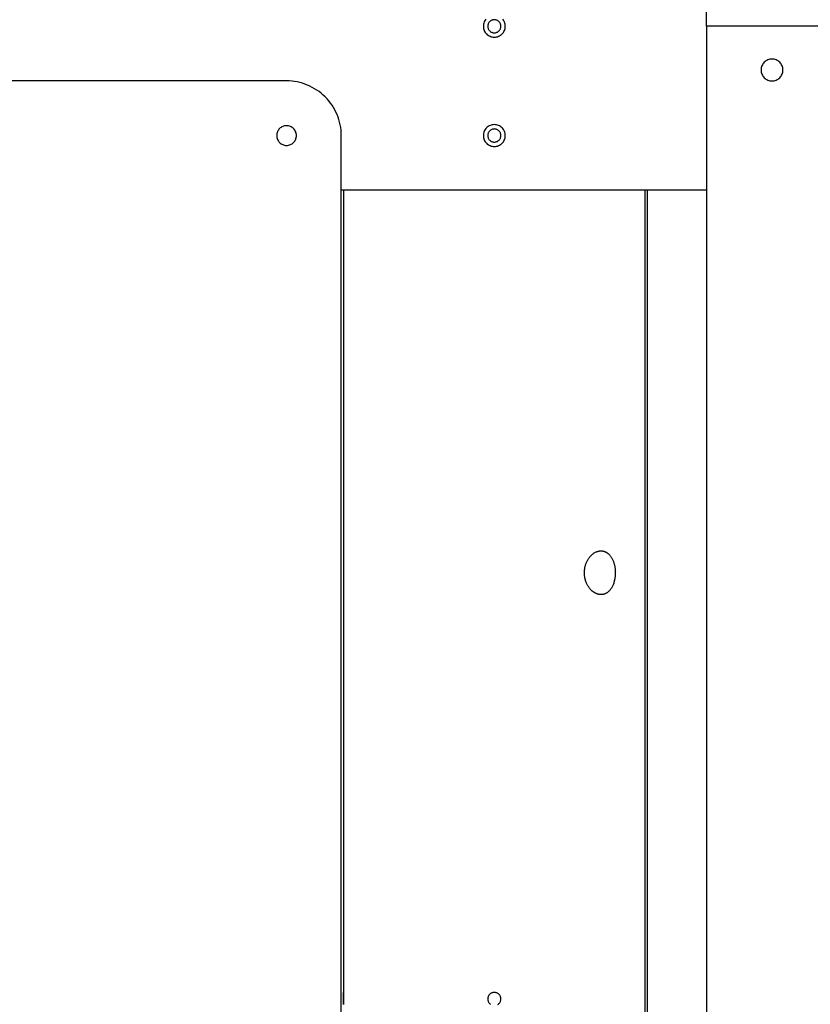
# Model space of a CAD drawing. Extents: x -42.8 to 42.8, y -24.2 to 24.2.
# Drawn here: x 5.5 to 9.2, y 1 to 5.6 of the extents above; entities that cross this region are included whole.
import ezdxf

# ---------------------------------------------------------------- set-up
doc = ezdxf.new("R2010")
doc.units = 0
doc.layers.get('0').update_dxf_attribs({"linetype": 'CONTINUOUS'})

msp = doc.modelspace()

# ---------------------------------------------------------------- linework, layer by layer
at = {"color": 0}
for points in [[(8.6807, 5.5215), (8.6807, 5.7715)], [(8.6807, 5.5215), (8.6807, 5.7715)], [(8.6807, 5.5215), (8.6807, 5.7715)], [(8.6807, 5.5215), (8.6807, 5.7715)], [(8.6807, 5.5215), (8.6807, 5.7715)], [(8.6807, 5.5215), (8.6807, 5.7715)], [(8.6807, 5.5215), (8.6807, 5.7715)], [(8.6807, 5.5215), (8.6807, 5.7715)], [(8.6807, 5.5215), (8.6807, 5.7715)], [(8.6807, 5.5215), (8.6807, 5.7715)], [(8.6807, 5.5215), (8.6807, 5.7715)], [(8.6807, 5.5215), (8.6807, 5.7715)], [(8.6807, 5.5215), (8.6807, 5.7715)], [(8.6807, 5.5215), (8.6807, 5.7715)], [(8.6807, 5.5215), (8.6807, 5.7715)], [(8.6807, 5.5215), (8.6807, 5.7715)], [(8.6807, 5.5215), (8.6807, 5.7715)], [(8.6807, 5.5215), (8.6807, 5.7715)], [(8.6807, 5.5215), (8.6807, 5.7715)], [(8.6807, 5.5215), (8.6807, 5.7715)], [(8.6807, 5.5215), (8.6807, 5.7715)], [(7.6718, 5.5531), (7.669, 5.5493), (7.6664, 5.5452), (7.6645, 5.5409), (7.6627, 5.5362), (7.6616, 5.5314), (7.6608, 5.5264), (7.6607, 5.5215), (7.6607, 5.5215), (7.6608, 5.5163), (7.6616, 5.5113), (7.6627, 5.5065), (7.6645, 5.502), (7.6664, 5.4975), (7.669, 5.4934), (7.6718, 5.4895), (7.6752, 5.4861), (7.6786, 5.4827), (7.6825, 5.4799), (7.6866, 5.4773), (7.6911, 5.4754), (7.6956, 5.4736), (7.7005, 5.4724), (7.7055, 5.4716), (7.7107, 5.4715), (7.7107, 5.4715), (7.7156, 5.4716), (7.7206, 5.4724), (7.7254, 5.4736), (7.7301, 5.4754), (7.7344, 5.4773), (7.7385, 5.4799), (7.7423, 5.4827), (7.746, 5.4861), (7.7491, 5.4895), (7.752, 5.4934), (7.7545, 5.4975), (7.7567, 5.502), (7.7584, 5.5065), (7.7596, 5.5113), (7.7604, 5.5163), (7.7607, 5.5215)], [(7.7107, 5.5515), (7.7075, 5.5512), (7.7045, 5.5508), (7.7016, 5.55), (7.6989, 5.5491), (7.6962, 5.5477), (7.6938, 5.5463), (7.6914, 5.5445), (7.6894, 5.5427), (7.6874, 5.5404), (7.6857, 5.5382), (7.6841, 5.5356), (7.683, 5.5331), (7.6819, 5.5302), (7.6812, 5.5274), (7.6808, 5.5244), (7.6807, 5.5215), (7.6807, 5.5215), (7.6808, 5.5183), (7.6812, 5.5153), (7.6819, 5.5124), (7.683, 5.5097), (7.6841, 5.507), (7.6857, 5.5046), (7.6874, 5.5022), (7.6894, 5.5002), (7.6914, 5.4982), (7.6938, 5.4965), (7.6962, 5.4949), (7.6989, 5.4938), (7.7016, 5.4927), (7.7045, 5.492), (7.7075, 5.4916), (7.7107, 5.4915), (7.7107, 5.4915), (7.7136, 5.4916), (7.7166, 5.492), (7.7193, 5.4927), (7.7222, 5.4938), (7.7247, 5.4949), (7.7273, 5.4965), (7.7295, 5.4982), (7.7318, 5.5002), (7.7336, 5.5022), (7.7354, 5.5046), (7.7368, 5.507), (7.7382, 5.5097), (7.7392, 5.5124), (7.74, 5.5153), (7.7404, 5.5183), (7.7407, 5.5215)], [(7.7407, 5.5215), (7.7407, 5.5215), (7.7404, 5.5244), (7.74, 5.5274), (7.7392, 5.5302), (7.7382, 5.5331), (7.7368, 5.5356), (7.7354, 5.5382), (7.7336, 5.5404), (7.7318, 5.5427), (7.7295, 5.5445), (7.7273, 5.5463), (7.7247, 5.5477), (7.7222, 5.5491), (7.7193, 5.55), (7.7166, 5.5508), (7.7136, 5.5512), (7.7107, 5.5515)], [(7.7607, 5.5215), (7.7607, 5.5215), (7.7604, 5.5264), (7.7596, 5.5314), (7.7584, 5.5362), (7.7567, 5.5409), (7.7545, 5.5452), (7.752, 5.5493), (7.7491, 5.5531)], [(8.6806, 5.5215), (8.6806, 5.5215)], [(9.2807, 5.5215), (8.6806, 5.5215)], [(9.2807, 5.5215), (8.6806, 5.5215)], [(9.2807, 5.5215), (8.6806, 5.5215)], [(9.2807, 5.5215), (8.6806, 5.5215)], [(9.2807, 5.5215), (8.6806, 5.5215)], [(9.2807, 5.5215), (8.6806, 5.5215)], [(9.2807, 5.5215), (8.6806, 5.5215)], [(9.2807, 5.5215), (8.6806, 5.5215)], [(9.2807, 5.5215), (8.6806, 5.5215)], [(9.2807, 5.5215), (8.6806, 5.5215)], [(9.2807, 5.5215), (8.6806, 5.5215)], [(9.2807, 5.5215), (8.6806, 5.5215)], [(9.2807, 5.5215), (8.6806, 5.5215)], [(9.2807, 5.5215), (8.6806, 5.5215)], [(9.2807, 5.5215), (8.6806, 5.5215)], [(9.2807, 5.5215), (8.6806, 5.5215)], [(9.2807, 5.5215), (8.6806, 5.5215)], [(9.2807, 5.5215), (8.6806, 5.5215)], [(9.2807, 5.5215), (8.6806, 5.5215)], [(9.2807, 5.5215), (8.6806, 5.5215)], [(9.2807, 5.5215), (8.6806, 5.5215)], [(8.6807, 5.5215), (8.6807, 5.5215)], [(8.6807, 5.5215), (8.6807, -14.1085)], [(8.6807, 5.5215), (8.6807, -14.1085)], [(8.6807, 5.5215), (8.6807, -14.1085)], [(8.6807, 5.5215), (8.6807, -14.1085)], [(8.6807, 5.5215), (8.6807, -14.1085)], [(8.6807, 5.5215), (8.6807, -14.1085)], [(8.6807, 5.5215), (8.6807, -14.1085)], [(8.6807, 5.5215), (8.6807, -14.1085)], [(8.6807, 5.5215), (8.6807, -14.1085)], [(8.6807, 5.5215), (8.6807, -14.1085)], [(8.6807, 5.5215), (8.6807, -14.1085)], [(8.6807, 5.5215), (8.6807, -14.1085)], [(8.6807, 5.5215), (8.6807, -14.1085)], [(8.6807, 5.5215), (8.6807, -14.1085)], [(8.6807, 5.5215), (8.6807, -14.1085)], [(8.6807, 5.5215), (8.6807, -14.1085)], [(8.6807, 5.5215), (8.6807, -14.1085)], [(8.6807, 5.5215), (8.6807, -14.1085)], [(8.6807, 5.5215), (8.6807, -14.1085)], [(8.6807, 5.5215), (8.6807, -14.1085)], [(8.6807, 5.5215), (8.6807, -14.1085)], [(8.6807, 5.5215), (8.6807, 5.5215)], [(9.0307, 5.3215), (9.0307, 5.3215), (9.0304, 5.3264), (9.0296, 5.3314), (9.0284, 5.3362), (9.0267, 5.3409), (9.0245, 5.3452), (9.022, 5.3493), (9.0191, 5.3531), (9.016, 5.3568), (9.0123, 5.3599), (9.0085, 5.3628), (9.0044, 5.3653), (9.0001, 5.3675), (8.9954, 5.3692), (8.9906, 5.3704), (8.9856, 5.3712), (8.9807, 5.3715), (8.9807, 5.3715), (8.9755, 5.3712), (8.9705, 5.3704), (8.9656, 5.3692), (8.9611, 5.3675), (8.9566, 5.3653), (8.9525, 5.3628), (8.9486, 5.3599), (8.9452, 5.3568), (8.9418, 5.3531), (8.939, 5.3493), (8.9364, 5.3452), (8.9345, 5.3409), (8.9327, 5.3362), (8.9316, 5.3314), (8.9308, 5.3264), (8.9307, 5.3215), (8.9307, 5.3215), (8.9308, 5.3163), (8.9316, 5.3113), (8.9327, 5.3065), (8.9345, 5.302), (8.9364, 5.2975), (8.939, 5.2934), (8.9418, 5.2895), (8.9452, 5.2861), (8.9486, 5.2827), (8.9525, 5.2799), (8.9566, 5.2773), (8.9611, 5.2754), (8.9656, 5.2736), (8.9705, 5.2724), (8.9755, 5.2716), (8.9807, 5.2715), (8.9807, 5.2715), (8.9856, 5.2716), (8.9906, 5.2724), (8.9954, 5.2736), (9.0001, 5.2754), (9.0044, 5.2773), (9.0085, 5.2799), (9.0123, 5.2827), (9.016, 5.2861), (9.0191, 5.2895), (9.022, 5.2934), (9.0245, 5.2975), (9.0267, 5.302), (9.0284, 5.3065), (9.0296, 5.3113), (9.0304, 5.3163), (9.0307, 5.3215)], [(6.7607, 5.2715), (-1.3394, 5.2715)], [(6.7607, 5.2715), (-1.3394, 5.2715)], [(6.7607, 5.2715), (-1.3394, 5.2715)], [(6.7607, 5.2715), (-1.3394, 5.2715)], [(6.7607, 5.2715), (-1.3394, 5.2715)], [(6.7607, 5.2715), (-1.3394, 5.2715)], [(6.7607, 5.2715), (-1.3394, 5.2715)], [(6.7607, 5.2715), (-1.3394, 5.2715)], [(6.7607, 5.2715), (-1.3394, 5.2715)], [(6.7607, 5.2715), (-1.3394, 5.2715)], [(6.7607, 5.2715), (-1.3394, 5.2715)], [(6.7607, 5.2715), (-1.3394, 5.2715)], [(6.7607, 5.2715), (-1.3394, 5.2715)], [(6.7607, 5.2715), (-1.3394, 5.2715)], [(6.7607, 5.2715), (-1.3394, 5.2715)], [(6.7607, 5.2715), (-1.3394, 5.2715)], [(6.7607, 5.2715), (-1.3394, 5.2715)], [(6.7607, 5.2715), (-1.3394, 5.2715)], [(6.7607, 5.2715), (-1.3394, 5.2715)], [(6.7607, 5.2715), (-1.3394, 5.2715)], [(6.7607, 5.2715), (-1.3394, 5.2715)], [(7.0107, 5.0215), (7.0107, 5.0215), (7.0103, 5.0338), (7.0094, 5.0461), (7.0079, 5.0582), (7.0058, 5.0704), (7.0031, 5.0822), (6.9998, 5.0941), (6.9959, 5.1056), (6.9916, 5.1171), (6.9865, 5.1281), (6.981, 5.1391), (6.975, 5.1497), (6.9685, 5.1601), (6.9614, 5.1701), (6.9539, 5.1798), (6.9458, 5.1892), (6.9374, 5.1983), (6.9374, 5.1983), (6.9283, 5.2067), (6.9189, 5.2148), (6.9092, 5.2223), (6.8992, 5.2294), (6.8888, 5.2359), (6.8782, 5.2419), (6.8672, 5.2473), (6.8562, 5.2524), (6.8447, 5.2567), (6.8332, 5.2606), (6.8214, 5.2639), (6.8096, 5.2666), (6.7974, 5.2687), (6.7853, 5.2702), (6.773, 5.2711), (6.7607, 5.2715)], [(6.7607, 5.2715), (6.7607, 5.2715)], [(6.8057, 5.0215), (6.8057, 5.0215), (6.8054, 5.026), (6.8047, 5.0305), (6.8035, 5.0347), (6.8021, 5.0389), (6.8001, 5.0427), (6.7978, 5.0465), (6.7952, 5.0499), (6.7924, 5.0532), (6.7891, 5.056), (6.7857, 5.0586), (6.7819, 5.0609), (6.7781, 5.0629), (6.7739, 5.0643), (6.7697, 5.0655), (6.7652, 5.0662), (6.7607, 5.0665), (6.7607, 5.0665), (6.7559, 5.0662), (6.7514, 5.0655), (6.7471, 5.0643), (6.743, 5.0629), (6.739, 5.0609), (6.7353, 5.0586), (6.7319, 5.056), (6.7288, 5.0532), (6.7257, 5.0499), (6.7232, 5.0465), (6.7209, 5.0427), (6.7191, 5.0389), (6.7175, 5.0347), (6.7165, 5.0305), (6.7158, 5.026), (6.7157, 5.0215), (6.7157, 5.0215), (6.7158, 5.0168), (6.7165, 5.0123), (6.7175, 5.008), (6.7191, 5.0039), (6.7209, 4.9999), (6.7232, 4.9962), (6.7257, 4.9927), (6.7288, 4.9896), (6.7319, 4.9865), (6.7353, 4.984), (6.739, 4.9817), (6.743, 4.9799), (6.7471, 4.9783), (6.7514, 4.9773), (6.7559, 4.9766), (6.7607, 4.9765), (6.7607, 4.9765), (6.7652, 4.9766), (6.7697, 4.9773), (6.7739, 4.9783), (6.7781, 4.9799), (6.7819, 4.9817), (6.7857, 4.984), (6.7891, 4.9865), (6.7924, 4.9896), (6.7952, 4.9927), (6.7978, 4.9962), (6.8001, 4.9999), (6.8021, 5.0039), (6.8035, 5.008), (6.8047, 5.0123), (6.8054, 5.0168), (6.8057, 5.0215)], [(7.7607, 5.0215), (7.7607, 5.0215), (7.7604, 5.0264), (7.7596, 5.0314), (7.7584, 5.0362), (7.7567, 5.0409), (7.7545, 5.0452), (7.752, 5.0493), (7.7491, 5.0531), (7.746, 5.0568), (7.7423, 5.0599), (7.7385, 5.0628), (7.7344, 5.0653), (7.7301, 5.0675), (7.7254, 5.0692), (7.7206, 5.0704), (7.7156, 5.0712), (7.7107, 5.0715), (7.7107, 5.0715), (7.7055, 5.0712), (7.7005, 5.0704), (7.6956, 5.0692), (7.6911, 5.0675), (7.6866, 5.0653), (7.6825, 5.0628), (7.6786, 5.0599), (7.6752, 5.0568), (7.6718, 5.0531), (7.669, 5.0493), (7.6664, 5.0452), (7.6645, 5.0409), (7.6627, 5.0362), (7.6616, 5.0314), (7.6608, 5.0264), (7.6607, 5.0215), (7.6607, 5.0215), (7.6608, 5.0163), (7.6616, 5.0113), (7.6627, 5.0065), (7.6645, 5.002), (7.6664, 4.9975), (7.669, 4.9934), (7.6718, 4.9895), (7.6752, 4.9861), (7.6786, 4.9827), (7.6825, 4.9799), (7.6866, 4.9773), (7.6911, 4.9754), (7.6956, 4.9736), (7.7005, 4.9724), (7.7055, 4.9716), (7.7107, 4.9715), (7.7107, 4.9715), (7.7156, 4.9716), (7.7206, 4.9724), (7.7254, 4.9736), (7.7301, 4.9754), (7.7344, 4.9773), (7.7385, 4.9799), (7.7423, 4.9827), (7.746, 4.9861), (7.7491, 4.9895), (7.752, 4.9934), (7.7545, 4.9975), (7.7567, 5.002), (7.7584, 5.0065), (7.7596, 5.0113), (7.7604, 5.0163), (7.7607, 5.0215)], [(7.7407, 5.0215), (7.7407, 5.0215), (7.7404, 5.0244), (7.74, 5.0274), (7.7392, 5.0302), (7.7382, 5.0331), (7.7368, 5.0356), (7.7354, 5.0382), (7.7336, 5.0404), (7.7318, 5.0427), (7.7295, 5.0445), (7.7273, 5.0463), (7.7247, 5.0477), (7.7222, 5.0491), (7.7193, 5.05), (7.7166, 5.0508), (7.7136, 5.0512), (7.7107, 5.0515), (7.7107, 5.0515), (7.7075, 5.0512), (7.7045, 5.0508), (7.7016, 5.05), (7.6989, 5.0491), (7.6962, 5.0477), (7.6938, 5.0463), (7.6914, 5.0445), (7.6894, 5.0427), (7.6874, 5.0404), (7.6857, 5.0382), (7.6841, 5.0356), (7.683, 5.0331), (7.6819, 5.0302), (7.6812, 5.0274), (7.6808, 5.0244), (7.6807, 5.0215), (7.6807, 5.0215), (7.6808, 5.0183), (7.6812, 5.0153), (7.6819, 5.0124), (7.683, 5.0097), (7.6841, 5.007), (7.6857, 5.0046), (7.6874, 5.0022), (7.6894, 5.0002), (7.6914, 4.9982), (7.6938, 4.9965), (7.6962, 4.9949), (7.6989, 4.9938), (7.7016, 4.9927), (7.7045, 4.992), (7.7075, 4.9916), (7.7107, 4.9915), (7.7107, 4.9915), (7.7136, 4.9916), (7.7166, 4.992), (7.7193, 4.9927), (7.7222, 4.9938), (7.7247, 4.9949), (7.7273, 4.9965), (7.7295, 4.9982), (7.7318, 5.0002), (7.7336, 5.0022), (7.7354, 5.0046), (7.7368, 5.007), (7.7382, 5.0097), (7.7392, 5.0124), (7.74, 5.0153), (7.7404, 5.0183), (7.7407, 5.0215)], [(7.0107, 5.0215), (7.0107, 5.0215)], [(7.0107, -3.3785), (7.0107, 5.0215)], [(7.0107, -3.3785), (7.0107, 5.0215)], [(7.0107, -3.3785), (7.0107, 5.0215)], [(7.0107, -3.3785), (7.0107, 5.0215)], [(7.0107, -3.3785), (7.0107, 5.0215)], [(7.0107, -3.3785), (7.0107, 5.0215)], [(7.0107, -3.3785), (7.0107, 5.0215)], [(7.0107, -3.3785), (7.0107, 5.0215)], [(7.0107, -3.3785), (7.0107, 5.0215)], [(7.0107, -3.3785), (7.0107, 5.0215)], [(7.0107, -3.3785), (7.0107, 5.0215)], [(7.0107, -3.3785), (7.0107, 5.0215)], [(7.0107, -3.3785), (7.0107, 5.0215)], [(7.0107, -3.3785), (7.0107, 5.0215)], [(7.0107, -3.3785), (7.0107, 5.0215)], [(7.0107, -3.3785), (7.0107, 5.0215)], [(7.0107, -3.3785), (7.0107, 5.0215)], [(7.0107, -3.3785), (7.0107, 5.0215)], [(7.0107, -3.3785), (7.0107, 5.0215)], [(7.0107, -3.3785), (7.0107, 5.0215)], [(7.0107, -3.3785), (7.0107, 5.0215)], [(7.0107, 4.7715), (7.0107, 4.7715)], [(8.6807, 4.7715), (7.0107, 4.7715)], [(8.6807, 4.7715), (7.0107, 4.7715)], [(8.6807, 4.7715), (7.0107, 4.7715)], [(8.6807, 4.7715), (7.0107, 4.7715)], [(8.6807, 4.7715), (7.0107, 4.7715)], [(8.6807, 4.7715), (7.0107, 4.7715)], [(8.6807, 4.7715), (7.0107, 4.7715)], [(8.6807, 4.7715), (7.0107, 4.7715)], [(8.6807, 4.7715), (7.0107, 4.7715)], [(8.6807, 4.7715), (7.0107, 4.7715)], [(8.6807, 4.7715), (7.0107, 4.7715)], [(8.6807, 4.7715), (7.0107, 4.7715)], [(8.6807, 4.7715), (7.0107, 4.7715)], [(8.6807, 4.7715), (7.0107, 4.7715)], [(8.6807, 4.7715), (7.0107, 4.7715)], [(8.6807, 4.7715), (7.0107, 4.7715)], [(8.6807, 4.7715), (7.0107, 4.7715)], [(8.6807, 4.7715), (7.0107, 4.7715)], [(8.6807, 4.7715), (7.0107, 4.7715)], [(8.6807, 4.7715), (7.0107, 4.7715)], [(8.6807, 4.7715), (7.0107, 4.7715)], [(7.0206, 4.7715), (7.0206, 4.7715)], [(7.0206, 4.7715), (7.0206, 1.1015)], [(7.0206, 4.7715), (7.0206, 1.1015)], [(7.0206, 4.7715), (7.0206, 1.1015)], [(7.0206, 4.7715), (7.0206, 1.1015)], [(7.0206, 4.7715), (7.0206, 1.1015)], [(7.0206, 4.7715), (7.0206, 1.1015)], [(7.0206, 4.7715), (7.0206, 1.1015)], [(7.0206, 4.7715), (7.0206, 1.1015)], [(7.0206, 4.7715), (7.0206, 1.1015)], [(7.0206, 4.7715), (7.0206, 1.1015)], [(7.0206, 4.7715), (7.0206, 1.1015)], [(7.0206, 4.7715), (7.0206, 1.1015)], [(7.0206, 4.7715), (7.0206, 1.1015)], [(7.0206, 4.7715), (7.0206, 1.1015)], [(7.0206, 4.7715), (7.0206, 1.1015)], [(7.0206, 4.7715), (7.0206, 1.1015)], [(7.0206, 4.7715), (7.0206, 1.1015)], [(7.0206, 4.7715), (7.0206, 1.1015)], [(7.0206, 4.7715), (7.0206, 1.1015)], [(7.0206, 4.7715), (7.0206, 1.1015)], [(7.0206, 4.7715), (7.0206, 1.1015)], [(8.4006, -2.7485), (8.4007, 4.7715)], [(8.4006, -2.7485), (8.4007, 4.7715)], [(8.4006, -2.7485), (8.4007, 4.7715)], [(8.4006, -2.7485), (8.4007, 4.7715)], [(8.4006, -2.7485), (8.4007, 4.7715)], [(8.4006, -2.7485), (8.4007, 4.7715)], [(8.4006, -2.7485), (8.4007, 4.7715)], [(8.4006, -2.7485), (8.4007, 4.7715)], [(8.4006, -2.7485), (8.4007, 4.7715)], [(8.4006, -2.7485), (8.4007, 4.7715)], [(8.4006, -2.7485), (8.4007, 4.7715)], [(8.4006, -2.7485), (8.4007, 4.7715)], [(8.4006, -2.7485), (8.4007, 4.7715)], [(8.4006, -2.7485), (8.4007, 4.7715)], [(8.4006, -2.7485), (8.4007, 4.7715)], [(8.4006, -2.7485), (8.4007, 4.7715)], [(8.4006, -2.7485), (8.4007, 4.7715)], [(8.4006, -2.7485), (8.4007, 4.7715)], [(8.4006, -2.7485), (8.4007, 4.7715)], [(8.4006, -2.7485), (8.4007, 4.7715)], [(8.4006, -2.7485), (8.4007, 4.7715)], [(8.4007, 4.7715), (8.4007, 4.7715)], [(8.4107, 4.7715), (8.4107, 4.7715)], [(8.4107, -2.7485), (8.4107, 4.7715)], [(8.4107, -2.7485), (8.4107, 4.7715)], [(8.4107, -2.7485), (8.4107, 4.7715)], [(8.4107, -2.7485), (8.4107, 4.7715)], [(8.4107, -2.7485), (8.4107, 4.7715)], [(8.4107, -2.7485), (8.4107, 4.7715)], [(8.4107, -2.7485), (8.4107, 4.7715)], [(8.4107, -2.7485), (8.4107, 4.7715)], [(8.4107, -2.7485), (8.4107, 4.7715)], [(8.4107, -2.7485), (8.4107, 4.7715)], [(8.4107, -2.7485), (8.4107, 4.7715)], [(8.4107, -2.7485), (8.4107, 4.7715)], [(8.4107, -2.7485), (8.4107, 4.7715)], [(8.4107, -2.7485), (8.4107, 4.7715)], [(8.4107, -2.7485), (8.4107, 4.7715)], [(8.4107, -2.7485), (8.4107, 4.7715)], [(8.4107, -2.7485), (8.4107, 4.7715)], [(8.4107, -2.7485), (8.4107, 4.7715)], [(8.4107, -2.7485), (8.4107, 4.7715)], [(8.4107, -2.7485), (8.4107, 4.7715)], [(8.4107, -2.7485), (8.4107, 4.7715)], [(8.6807, 4.7715), (8.6807, 4.7715)], [(8.1986, 2.9216), (8.1986, 2.9216), (8.1971, 2.9215), (8.1959, 2.9215), (8.1945, 2.9215), (8.1933, 2.9216), (8.1918, 2.9216), (8.1906, 2.9219), (8.1894, 2.9222), (8.1882, 2.9225), (8.1867, 2.9227), (8.1855, 2.923), (8.1843, 2.9233), (8.1831, 2.9237), (8.1816, 2.924), (8.1804, 2.9246), (8.1792, 2.9251), (8.178, 2.9257), (8.178, 2.9257), (8.1767, 2.926), (8.1755, 2.9266), (8.1743, 2.9272), (8.1731, 2.9278), (8.1719, 2.9284), (8.1707, 2.929), (8.1695, 2.9296), (8.1683, 2.9304), (8.1671, 2.931), (8.1659, 2.9318), (8.1647, 2.9325), (8.1637, 2.9334), (8.1625, 2.9342), (8.1614, 2.9351), (8.1602, 2.936), (8.1593, 2.937), (8.1593, 2.937), (8.1566, 2.9391), (8.1542, 2.9413), (8.1518, 2.9437), (8.1495, 2.9463), (8.1471, 2.9489), (8.145, 2.9517), (8.1429, 2.9546), (8.1409, 2.9577), (8.1388, 2.9607), (8.137, 2.964), (8.1352, 2.9673), (8.1336, 2.9708), (8.132, 2.9743), (8.1305, 2.9779), (8.1292, 2.9817), (8.1281, 2.9856), (8.1281, 2.9856), (8.1275, 2.9871), (8.1271, 2.9886), (8.1265, 2.9901), (8.1262, 2.9919), (8.1257, 2.9934), (8.1254, 2.9951), (8.1251, 2.9966), (8.1248, 2.9984), (8.1245, 2.9999), (8.1242, 3.0017), (8.1239, 3.0032), (8.1237, 3.005), (8.1234, 3.0065), (8.1233, 3.0083), (8.1231, 3.0101), (8.1231, 3.0119), (8.1231, 3.0119), (8.1228, 3.0134), (8.1228, 3.0151), (8.1226, 3.0166), (8.1226, 3.0184), (8.1226, 3.0199), (8.1226, 3.0217), (8.1226, 3.0232), (8.1227, 3.025), (8.1227, 3.0265), (8.1227, 3.0283), (8.1227, 3.0298), (8.123, 3.0316), (8.123, 3.0331), (8.1233, 3.0349), (8.1235, 3.0364), (8.1238, 3.0382), (8.1238, 3.0382), (8.1241, 3.0409), (8.1246, 3.0436), (8.1251, 3.0463), (8.1257, 3.0492), (8.1263, 3.0518), (8.1271, 3.0545), (8.1279, 3.0572), (8.1288, 3.0599), (8.1297, 3.0623), (8.1306, 3.065), (8.1316, 3.0674), (8.1328, 3.0701), (8.1339, 3.0725), (8.1351, 3.0749), (8.1363, 3.0773), (8.1377, 3.0798), (8.1377, 3.0798), (8.1394, 3.0827), (8.1413, 3.0857), (8.1433, 3.0885), (8.1454, 3.0915), (8.1475, 3.0941), (8.1497, 3.0968), (8.1521, 3.0992), (8.1545, 3.1018), (8.1569, 3.1039), (8.1594, 3.1062), (8.162, 3.1081), (8.1647, 3.1102), (8.1674, 3.1119), (8.1703, 3.1136), (8.1731, 3.1151), (8.1761, 3.1166), (8.1761, 3.1166), (8.1773, 3.1169), (8.1785, 3.1175), (8.1797, 3.1178), (8.1809, 3.1184), (8.1821, 3.1187), (8.1833, 3.1191), (8.1845, 3.1194), (8.1859, 3.1199), (8.1871, 3.12), (8.1883, 3.1203), (8.1895, 3.1206), (8.1908, 3.1209), (8.192, 3.1209), (8.1932, 3.1212), (8.1944, 3.1212), (8.1959, 3.1215), (8.1959, 3.1215), (8.1971, 3.1214), (8.1983, 3.1214), (8.1995, 3.1214), (8.2007, 3.1214), (8.2019, 3.1211), (8.2031, 3.1211), (8.2043, 3.1209), (8.2055, 3.1209), (8.2065, 3.1206), (8.2077, 3.1204), (8.2089, 3.1201), (8.2101, 3.12), (8.2112, 3.1197), (8.2124, 3.1194), (8.2136, 3.1191), (8.2148, 3.1188), (8.2148, 3.1188), (8.2157, 3.1182), (8.2169, 3.1178), (8.2178, 3.1172), (8.219, 3.1169), (8.2199, 3.1163), (8.2211, 3.1158), (8.2221, 3.1152), (8.2233, 3.1148), (8.2242, 3.114), (8.2252, 3.1134), (8.2261, 3.1127), (8.2273, 3.1121), (8.2282, 3.1112), (8.2293, 3.1106), (8.2302, 3.1098), (8.2314, 3.1092), (8.2314, 3.1092), (8.2332, 3.1073), (8.2352, 3.1055), (8.237, 3.1035), (8.239, 3.1016), (8.2406, 3.0993), (8.2424, 3.0972), (8.2439, 3.0948), (8.2457, 3.0926), (8.2471, 3.0899), (8.2486, 3.0874), (8.2499, 3.0847), (8.2514, 3.0821), (8.2526, 3.0792), (8.2539, 3.0764), (8.2551, 3.0734), (8.2563, 3.0706), (8.2563, 3.0706), (8.2569, 3.0679), (8.2578, 3.0652), (8.2584, 3.0625), (8.2593, 3.0599), (8.2599, 3.057), (8.2605, 3.0543), (8.2611, 3.0516), (8.2617, 3.0489), (8.262, 3.0459), (8.2625, 3.0431), (8.2628, 3.0401), (8.2633, 3.0374), (8.2634, 3.0344), (8.2637, 3.0314), (8.2638, 3.0284), (8.2641, 3.0257), (8.2641, 3.0257), (8.264, 3.0239), (8.264, 3.0221), (8.264, 3.0203), (8.264, 3.0188), (8.2638, 3.017), (8.2638, 3.0153), (8.2638, 3.0135), (8.2638, 3.012), (8.2635, 3.0102), (8.2635, 3.0085), (8.2632, 3.0067), (8.2632, 3.0052), (8.2629, 3.0034), (8.2628, 3.0019), (8.2625, 3.0001), (8.2625, 2.9986), (8.2625, 2.9986), (8.2622, 2.9968), (8.2619, 2.9952), (8.2616, 2.9934), (8.2613, 2.9919), (8.2609, 2.9901), (8.2606, 2.9886), (8.2603, 2.987), (8.26, 2.9855), (8.2594, 2.9837), (8.2591, 2.9822), (8.2586, 2.9807), (8.2583, 2.9792), (8.2577, 2.9777), (8.2574, 2.9762), (8.2568, 2.9747), (8.2565, 2.9732), (8.2565, 2.9732), (8.2551, 2.9698), (8.2539, 2.9665), (8.2524, 2.9633), (8.2511, 2.9603), (8.2495, 2.9572), (8.248, 2.9543), (8.2462, 2.9515), (8.2446, 2.9489), (8.2426, 2.9462), (8.2408, 2.9436), (8.2387, 2.9412), (8.2369, 2.9391), (8.2347, 2.9369), (8.2326, 2.9349), (8.2303, 2.9331), (8.2282, 2.9314), (8.2282, 2.9314), (8.2264, 2.9301), (8.2246, 2.9289), (8.2228, 2.9278), (8.2212, 2.9269), (8.2193, 2.926), (8.2175, 2.9252), (8.2157, 2.9245), (8.2139, 2.9239), (8.2118, 2.9233), (8.21, 2.9228), (8.2081, 2.9224), (8.2063, 2.9221), (8.2042, 2.9218), (8.2024, 2.9216), (8.2004, 2.9215), (8.1986, 2.9216)], [(7.0213, 1.0715), (7.0213, 1.0715), (7.0212, 1.0724), (7.0212, 1.0733), (7.0212, 1.0742), (7.0212, 1.0751), (7.0212, 1.076), (7.0212, 1.0769), (7.0212, 1.0778), (7.0212, 1.0789), (7.0212, 1.0797), (7.0212, 1.0806), (7.0212, 1.0815), (7.0212, 1.0824), (7.0212, 1.0832), (7.0212, 1.0841), (7.0212, 1.085), (7.0212, 1.0859), (7.0212, 1.0859), (7.0209, 1.0865), (7.0209, 1.0874), (7.0209, 1.0882), (7.0209, 1.0891), (7.0209, 1.0897), (7.0209, 1.0906), (7.0209, 1.0912), (7.0209, 1.0921), (7.0208, 1.0927), (7.0208, 1.0933), (7.0208, 1.0939), (7.0208, 1.0947), (7.0208, 1.0953), (7.0208, 1.0959), (7.0208, 1.0965), (7.0208, 1.0971), (7.0208, 1.0971), (7.0206, 1.0974), (7.0206, 1.098), (7.0206, 1.0983), (7.0206, 1.0989), (7.0206, 1.0992), (7.0206, 1.0996), (7.0206, 1.0999), (7.0206, 1.1004), (7.0206, 1.1004), (7.0206, 1.1007), (7.0206, 1.1009), (7.0206, 1.1012), (7.0206, 1.1012), (7.0206, 1.1013), (7.0206, 1.1013), (7.0206, 1.1015)], [(7.0206, 1.1015), (7.0206, 1.1015), (7.0206, 1.1013), (7.0206, 1.1013), (7.0206, 1.1013), (7.0206, 1.1013), (7.0206, 1.1012), (7.0206, 1.1012), (7.0206, 1.1012), (7.0206, 1.1012), (7.0206, 1.1009), (7.0206, 1.1009), (7.0206, 1.1008), (7.0206, 1.1008), (7.0206, 1.1005), (7.0206, 1.1005), (7.0206, 1.1005), (7.0207, 1.1005), (7.0207, 1.1005), (7.0207, 1.1002), (7.0207, 1.0999), (7.0207, 1.0996), (7.0207, 1.0993), (7.0207, 1.0987), (7.0207, 1.0984), (7.0207, 1.098), (7.0207, 1.0977), (7.0207, 1.0971), (7.0207, 1.0966), (7.0207, 1.096), (7.0207, 1.0957), (7.0207, 1.0951), (7.0207, 1.0945), (7.0207, 1.0939), (7.021, 1.0934), (7.021, 1.0934), (7.021, 1.0922), (7.021, 1.091), (7.021, 1.0898), (7.021, 1.0886), (7.021, 1.0871), (7.021, 1.0859), (7.021, 1.0844), (7.0211, 1.0832), (7.0211, 1.0817), (7.0211, 1.0802), (7.0211, 1.0787), (7.0211, 1.0772), (7.0211, 1.0756), (7.0211, 1.0741), (7.0211, 1.0726), (7.0213, 1.0711), (7.0213, 1.0711), (7.0211, 1.0696), (7.0211, 1.0683), (7.0211, 1.0668), (7.0211, 1.0656), (7.0211, 1.0641), (7.0211, 1.0629), (7.0211, 1.0617), (7.0211, 1.0605), (7.021, 1.0592), (7.021, 1.058), (7.021, 1.0568), (7.021, 1.0556), (7.021, 1.0544), (7.021, 1.0534), (7.021, 1.0523), (7.021, 1.0514), (7.021, 1.0514), (7.0207, 1.0505), (7.0207, 1.0496), (7.0207, 1.0487), (7.0207, 1.0481), (7.0207, 1.0472), (7.0207, 1.0466)], [(7.0206, 1.1015), (7.0206, 1.1015)], [(7.0206, 1.1015), (7.0206, 1.1015), (7.0206, 1.1013), (7.0206, 1.1013), (7.0206, 1.1013), (7.0206, 1.1013), (7.0206, 1.1012), (7.0206, 1.1012), (7.0206, 1.1012), (7.0206, 1.1012), (7.0206, 1.1009), (7.0206, 1.1009), (7.0206, 1.1009), (7.0206, 1.1009), (7.0206, 1.1006), (7.0206, 1.1006), (7.0206, 1.1006), (7.0207, 1.1006), (7.0207, 1.1006), (7.0207, 1.1002), (7.0207, 1.0999), (7.0207, 1.0996), (7.0207, 1.0993), (7.0207, 1.0987), (7.0207, 1.0984), (7.0207, 1.098), (7.0207, 1.0977), (7.0207, 1.0971), (7.0207, 1.0966), (7.0207, 1.096), (7.0207, 1.0956), (7.0207, 1.095), (7.0207, 1.0944), (7.0207, 1.0938), (7.021, 1.0932), (7.021, 1.0932), (7.021, 1.092), (7.021, 1.0908), (7.021, 1.0896), (7.021, 1.0884), (7.021, 1.087), (7.021, 1.0858), (7.021, 1.0844), (7.0211, 1.0832), (7.0211, 1.0817), (7.0211, 1.0803), (7.0211, 1.0788), (7.0211, 1.0775), (7.0211, 1.076), (7.0211, 1.0745), (7.0211, 1.073), (7.0213, 1.0715)], [(7.7407, 1.0715), (7.7407, 1.0715), (7.7404, 1.0744), (7.74, 1.0774), (7.7392, 1.0802), (7.7382, 1.0831), (7.7368, 1.0856), (7.7354, 1.0882), (7.7336, 1.0904), (7.7318, 1.0927), (7.7295, 1.0945), (7.7273, 1.0963), (7.7247, 1.0977), (7.7222, 1.0991), (7.7193, 1.1), (7.7166, 1.1008), (7.7136, 1.1012), (7.7107, 1.1015), (7.7107, 1.1015), (7.7075, 1.1012), (7.7045, 1.1008), (7.7016, 1.1), (7.6989, 1.0991), (7.6962, 1.0977), (7.6938, 1.0963), (7.6914, 1.0945), (7.6894, 1.0927), (7.6874, 1.0904), (7.6857, 1.0882), (7.6841, 1.0856), (7.683, 1.0831), (7.6819, 1.0802), (7.6812, 1.0774), (7.6808, 1.0744), (7.6807, 1.0715), (7.6807, 1.0715), (7.6808, 1.0683), (7.6812, 1.0653), (7.6819, 1.0624), (7.683, 1.0597), (7.6841, 1.057), (7.6857, 1.0546), (7.6874, 1.0522), (7.6894, 1.0502), (7.6914, 1.0482), (7.6938, 1.0465)], [(7.0207, 1.0463), (7.0208, 1.0472), (7.0208, 1.0481), (7.0208, 1.0491), (7.0208, 1.0501), (7.0208, 1.0513), (7.0208, 1.0525), (7.0208, 1.0537), (7.0208, 1.055), (7.0211, 1.0565), (7.0211, 1.0565), (7.0211, 1.0573), (7.0211, 1.0582), (7.0211, 1.0591), (7.0211, 1.06), (7.0211, 1.0609), (7.0211, 1.0618), (7.0211, 1.0627), (7.0211, 1.0637), (7.0211, 1.0646), (7.0211, 1.0655), (7.0211, 1.0664), (7.0211, 1.0676), (7.0211, 1.0685), (7.0211, 1.0694), (7.0211, 1.0703), (7.0213, 1.0715)], [(7.021, 1.0524), (7.021, 1.0524), (7.021, 1.0524), (7.021, 1.0527), (7.021, 1.053), (7.021, 1.0533), (7.021, 1.0535), (7.021, 1.0538), (7.021, 1.0541), (7.021, 1.0544), (7.021, 1.0544), (7.021, 1.0547), (7.021, 1.055), (7.021, 1.0553), (7.021, 1.0556), (7.021, 1.0559), (7.021, 1.0562), (7.0211, 1.0565), (7.0211, 1.0565), (7.0211, 1.0573), (7.0211, 1.0582), (7.0211, 1.0591), (7.0211, 1.06), (7.0211, 1.0609), (7.0211, 1.0618), (7.0211, 1.0627), (7.0211, 1.0637), (7.0211, 1.0646), (7.0211, 1.0655), (7.0211, 1.0664), (7.0211, 1.0676), (7.0211, 1.0685), (7.0211, 1.0694), (7.0211, 1.0703), (7.0213, 1.0715)], [(7.7273, 1.0465), (7.7295, 1.0482), (7.7318, 1.0502), (7.7336, 1.0522), (7.7354, 1.0546), (7.7368, 1.057), (7.7382, 1.0597), (7.7392, 1.0624), (7.74, 1.0653), (7.7404, 1.0683), (7.7407, 1.0715)]]:
    msp.add_lwpolyline(points, dxfattribs=at)

doc.saveas('drawing.dxf')
